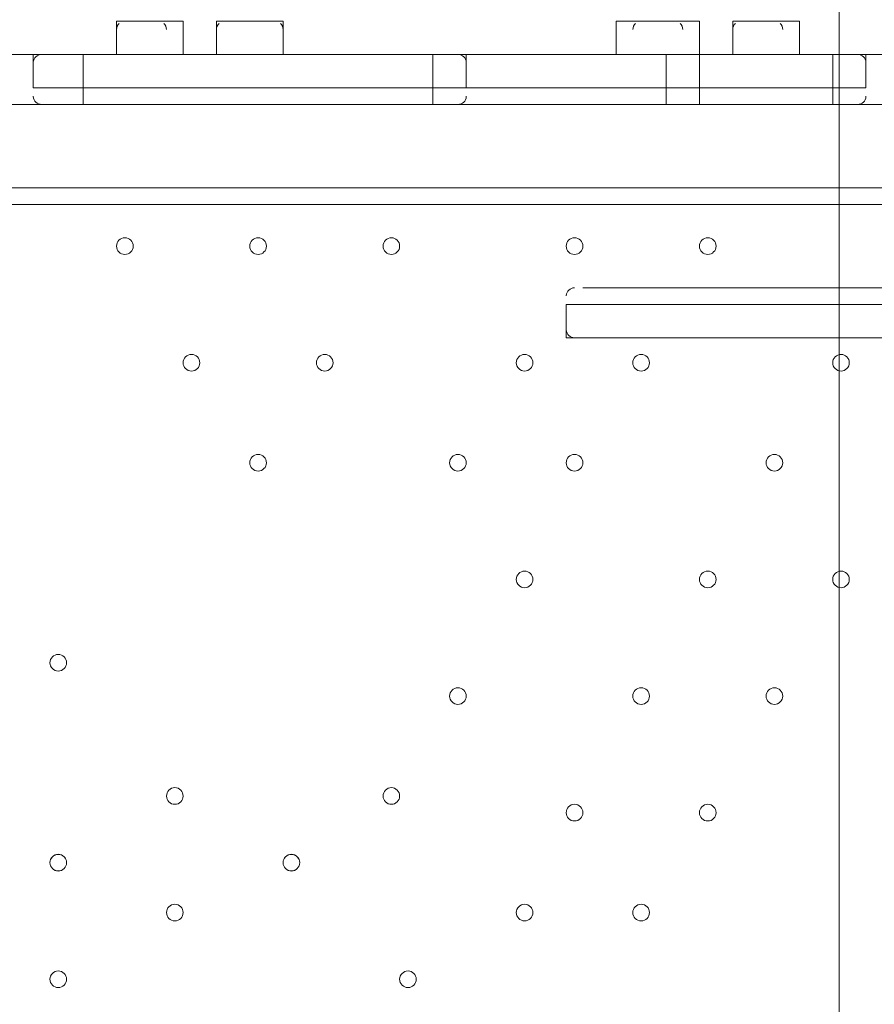
# Model space of a CAD drawing. Units: millimetres. Extents: x -7380 to 14322, y -10375 to 1866.
# Drawn here: x -4176 to -3850, y -4711 to -4336 of the extents above; entities that cross this region are included whole.
import ezdxf

# ---------------------------------------------------------------- set-up
doc = ezdxf.new("R2010")
doc.units = ezdxf.units.MM
doc.header["$MEASUREMENT"] = 0
doc.layers.add('Work Layer', color=7, linetype='Continuous', lineweight=0)

# ---------------------------------------------------------------- blocks, each defined once
blk = doc.blocks.new('Block_3')
at = {"layer": 'Work Layer', "color": 253, "lineweight": 9}
blk.add_line((-3863.79, -2842.36), (-3863.79, -9192.05), dxfattribs=at)

msp = doc.modelspace()

# ---------------------------------------------------------------- linework, layer by layer
at = {"layer": 'Work Layer', "color": 7, "lineweight": 9}
for p, q in [((-4139.31, -4336.11), (-4120.26, -4336.11)), ((-4139.31, -4348.81), (-4139.31, -4336.11)), ((-4113.91, -4348.81), (-4113.91, -4336.11)), ((-4101.21, -4336.11), (-4075.81, -4336.11)), ((-4101.21, -4348.81), (-4101.21, -4336.11)), ((-4075.81, -4348.81), (-4075.81, -4336.11)), ((-3948.81, -4336.11), (-3917.06, -4336.11)), ((-3948.81, -4348.81), (-3948.81, -4336.11)), ((-3942.46, -4336.11), (-3923.41, -4336.11)), ((-3942.46, -4336.11), (-3923.41, -4336.11)), ((-3917.06, -4348.81), (-3917.06, -4336.11)), ((-3904.36, -4336.11), (-3885.31, -4336.11)), ((-3904.36, -4348.81), (-3904.36, -4336.11)), ((-3878.96, -4348.81), (-3878.96, -4336.11)), ((-4240.91, -4348.81), (-4164.71, -4348.81)), ((-4171.06, -4361.5), (-4171.06, -4348.81)), ((-4171.05, -4351.78), (-4171.06, -4351.91)), ((-4164.71, -4348.81), (-4152.01, -4348.81)), ((-4018.66, -4348.81), (-4152.01, -4348.81)), ((-4152.01, -4348.81), (-4152.01, -4348.81)), ((-4152.01, -4348.81), (-4152.01, -4348.81)), ((-4152.01, -4361.5), (-4152.01, -4348.81)), ((-4018.66, -4348.81), (-4018.66, -4348.81)), ((-4018.66, -4348.81), (-4005.96, -4348.81)), ((-4018.66, -4348.81), (-4018.66, -4348.81)), ((-4018.66, -4361.5), (-4018.66, -4348.81)), ((-3929.76, -4348.81), (-4005.96, -4348.81)), ((-4005.96, -4361.5), (-4005.96, -4348.81)), ((-4005.96, -4351.98), (-4005.96, -4351.85)), ((-3929.76, -4348.81), (-3917.06, -4348.81)), ((-3929.76, -4348.81), (-3929.76, -4348.81)), ((-3929.76, -4348.81), (-3929.76, -4348.81)), ((-3929.76, -4361.5), (-3929.76, -4348.81)), ((-3866.26, -4348.81), (-3917.06, -4348.81)), ((-3917.06, -4348.81), (-3917.06, -4348.81)), ((-3917.06, -4348.81), (-3917.06, -4348.81)), ((-3917.06, -4361.5), (-3917.06, -4348.81)), ((-3866.26, -4348.81), (-3859.91, -4348.81)), ((-3866.26, -4348.81), (-3866.26, -4348.81)), ((-3866.26, -4348.81), (-3866.26, -4348.81)), ((-3866.26, -4361.5), (-3866.26, -4348.81)), ((-3853.56, -4348.81), (-3777.36, -4348.81)), ((-3853.56, -4351.98), (-3853.56, -4351.85)), ((-4152.01, -4361.5), (-4152.01, -4367.85)), ((-4018.66, -4361.5), (-4005.96, -4361.5)), ((-4018.66, -4361.5), (-4018.66, -4367.85)), ((-3917.06, -4361.5), (-3917.06, -4367.85)), ((-3866.26, -4361.5), (-3866.26, -4367.85)), ((-4171.06, -4364.68), (-4171.05, -4364.81)), ((-4005.96, -4364.88), (-4005.96, -4364.75)), ((-3853.56, -4364.88), (-3853.56, -4364.75)), ((-3396.36, -4367.85), (-4240.91, -4367.85)), ((-4240.91, -4367.85), (-4164.71, -4367.85)), ((-4164.71, -4367.85), (-4152.01, -4367.85)), ((-4152.01, -4367.85), (-4018.66, -4367.85)), ((-4018.66, -4367.85), (-4005.96, -4367.85)), ((-4005.96, -4367.85), (-3929.76, -4367.85)), ((-3917.06, -4367.85), (-3866.26, -4367.85)), ((-3866.26, -4367.85), (-3859.91, -4367.85)), ((-3859.91, -4367.85), (-3777.36, -4367.85)), ((-4240.91, -4399.6), (-3396.36, -4399.61)), ((-4240.91, -4405.95), (-3828.16, -4405.95)), ((-3961.51, -4437.71), (-3669.41, -4437.71)), ((-3967.85, -4440.68), (-3967.86, -4440.81)), ((-3967.86, -4444.06), (-3669.41, -4444.06)), ((-3967.86, -4444.06), (-3669.41, -4444.06)), ((-3967.86, -4453.58), (-3967.85, -4453.71)), ((-3967.86, -4456.75), (-3669.41, -4456.75))]:
    msp.add_line(p, q, dxfattribs=at)
for points in [[(-4113.91, -4336.11), (-4139.31, -4336.11), (-4120.26, -4336.11)], [(-4075.81, -4336.11), (-4101.21, -4336.11), (-4075.81, -4336.11)], [(-3878.96, -4336.11), (-3904.36, -4336.11), (-3885.31, -4336.11)], [(-4005.96, -4348.81), (-4018.66, -4348.81), (-4152.01, -4348.81), (-4171.06, -4348.81)], [(-4171.06, -4348.81), (-4152.01, -4348.81), (-4018.66, -4348.81), (-4005.96, -4348.81)], [(-4005.96, -4348.81), (-4018.66, -4348.81), (-4152.01, -4348.81), (-4171.06, -4348.81)], [(-4005.96, -4348.81), (-3929.76, -4348.81), (-3917.06, -4348.81), (-3866.26, -4348.81), (-3853.56, -4348.81)], [(-4005.96, -4348.81), (-3929.76, -4348.81), (-3917.06, -4348.81), (-3866.26, -4348.81), (-3853.56, -4348.81)], [(-3853.56, -4361.5), (-3853.56, -4348.81), (-3866.26, -4348.81), (-3917.06, -4348.81), (-3929.76, -4348.81), (-4005.96, -4348.81)], [(-4005.96, -4361.5), (-4018.66, -4361.5), (-4152.01, -4361.5), (-4171.06, -4361.5)], [(-4171.06, -4361.5), (-4152.01, -4361.5), (-4018.66, -4361.5)], [(-4005.96, -4361.5), (-4018.66, -4361.5), (-4152.01, -4361.5), (-4171.06, -4361.5)], [(-4005.96, -4361.5), (-3929.76, -4361.5), (-3917.06, -4361.5), (-3866.26, -4361.5), (-3853.56, -4361.5)], [(-4005.96, -4361.5), (-3929.76, -4361.5), (-3917.06, -4361.5), (-3866.26, -4361.5), (-3853.56, -4361.5)], [(-3853.56, -4361.5), (-3866.26, -4361.5), (-3917.06, -4361.5), (-3929.76, -4361.5), (-4005.96, -4361.5)], [(-3929.76, -4367.85), (-3929.76, -4367.85), (-3929.76, -4361.5)], [(-3929.76, -4367.85), (-3929.76, -4367.85), (-3917.06, -4367.85)], [(-3669.41, -4444.06), (-3967.86, -4444.06), (-3967.86, -4456.75), (-3669.41, -4456.75), (-3669.41, -4444.06)], [(-3967.86, -4456.75), (-3669.41, -4456.75), (-3961.51, -4456.75)]]:
    msp.add_lwpolyline(points, dxfattribs=at)
at = {"layer": 'Work Layer', "color": 1, "lineweight": 15}
msp.add_open_spline([(13034.53, -4623.82), (13034.53, -4623.82), (12462.82, -4623.82), (12462.82, -4623.82), (12188.17, -4317.04), (11766.39, -4123.83), (11322.21, -4123.83), (11322.21, -4123.83), (10409.35, -4123.83), (10409.35, -4123.83), (10283.34, -4016.35), (10141.37, -3927.14), (9987.65, -3859.77), (9654.15, -3577.78), (9231.69, -3398.08), (8768.2, -3368.56), (8768.2, -3368.56), (11116.23, -3368.56), (11116.23, -3368.56), (12055.12, -3368.56), (12816.25, -2607.46), (12816.25, -1668.56), (12816.25, -1668.56), (12816.25, -1624.1), (12816.25, -1624.1), (12816.25, -1624.1), (12816.25, -1368.56), (12816.25, -1368.56), (12816.25, -1368.56), (12816.25, -1324.11), (12816.25, -1324.11), (12816.25, -385.21), (12055.12, 375.89), (11116.23, 375.89), (11116.23, 375.89), (7276.52, 375.89), (7276.52, 375.89), (6962.2, 661.54), (6544.68, 835.64), (6086.5, 835.64), (6086.5, 835.64), (4035.42, 835.64), (4035.42, 835.64), (3281.07, 835.64), (2637.35, 363.54), (2382.53, -301.15), (2382.53, -301.15), (1266.08, -301.15), (1266.08, -301.15), (825.65, -301.15), (424.35, -468.66), (122.37, -743.42), (62.66, -722.05), (1.51, -703.74), (-61.11, -689.25), (-141.57, -638.79), (-226.61, -595.09), (-315.51, -558.85), (-475.4, -421.17), (-661.65, -313.54), (-865.69, -244.52), (-1146.38, -26.29), (-1498.54, 104.15), (-1880.81, 104.15), (-2018, 104.15), (-2151.24, 87.08), (-2278.81, 55.51), (-2553.42, 361.33), (-2951.72, 553.82), (-3395.09, 553.82), (-3395.09, 553.82), (-4371.42, 553.82), (-4371.42, 553.82), (-5199.84, 553.82), (-5871.41, -117.75), (-5871.41, -946.18), (-5871.41, -946.18), (-5871.41, -984.28), (-5871.41, -984.28), (-5871.41, -1675.26), (-5404.05, -2256.75), (-4768.29, -2430.8), (-4768.29, -2430.8), (-4768.29, -2912.23), (-4768.29, -2912.23), (-4797.05, -2921.31), (-4825.57, -2930.92), (-4853.56, -2941.64), (-5191.78, -3027.78), (-5502.01, -3203.24), (-5755.28, -3456.45), (-6126.76, -3827.86), (-6331.39, -4321.72), (-6331.45, -4847.13), (-6331.49, -5356.98), (-6136.43, -5822.09), (-5817.1, -6171.91), (-5817.1, -6171.91), (-5817.1, -6272.85), (-5817.1, -6272.85), (-5817.1, -6356.42), (-5809.95, -6438.28), (-5796.81, -6518.13), (-5796.81, -6518.13), (-5796.81, -7692.16), (-5796.81, -7692.16), (-5796.81, -8136.34), (-5603.6, -8535.25), (-5296.82, -8809.9), (-5296.82, -8809.9), (-5296.82, -9374.71), (-5296.82, -9374.71), (-5296.82, -9926.99), (-4849.1, -10374.72), (-4296.81, -10374.72), (-4296.81, -10374.72), (-3313.81, -10374.72), (-3313.81, -10374.72), (-2761.52, -10374.72), (-2313.8, -9926.99), (-2313.8, -9374.71), (-2313.8, -9374.71), (-2313.8, -8809.9), (-2313.8, -8809.9), (-2007.02, -8535.24), (-1813.81, -8136.34), (-1813.81, -7692.16), (-1813.81, -7692.16), (-1813.81, -7233.05), (-1813.81, -7233.05), (-1517.35, -7124.02), (-1264.64, -6924.53), (-1089.87, -6667.36), (-1029.29, -7602.33), (-629.6, -8494.89), (37.73, -9162.32), (721.75, -9846.48), (1655.35, -10253.98), (2620.44, -10295), (2625.76, -10295.25), (2630.99, -10295.8), (2636.32, -10296), (2643.13, -10296.25), (2650.12, -10296.16), (2656.96, -10296.38), (2696.78, -10297.69), (2736.64, -10298.57), (2776.54, -10298.62), (2777.66, -10298.62), (2778.76, -10298.68), (2779.88, -10298.68), (2780.14, -10298.68), (2780.41, -10298.67), (2780.68, -10298.67), (2780.94, -10298.67), (2781.21, -10298.68), (2781.48, -10298.68), (2782.59, -10298.68), (2783.7, -10298.62), (2784.81, -10298.62), (2824.72, -10298.57), (2864.58, -10297.69), (2904.41, -10296.38), (2911.24, -10296.16), (2918.21, -10296.25), (2925, -10296), (2930.27, -10295.8), (2935.45, -10295.25), (2940.71, -10295.01), (3905.7, -10254.05), (4839.24, -9846.72), (5523.15, -9162.9), (5660.99, -9025.1), (5786.62, -8877.19), (5900.94, -8721.79), (5900.94, -8721.79), (5900.94, -8871.86), (5900.94, -8871.86), (5900.94, -9700.3), (6572.49, -10371.86), (7400.94, -10371.86), (7400.94, -10371.86), (8007.38, -10371.86), (8007.38, -10371.86), (8835.82, -10371.86), (9507.37, -9700.3), (9507.37, -8871.86), (9507.37, -8871.86), (9507.37, -8806.63), (9507.37, -8806.63), (9736.9, -8747.37), (9944.86, -8634.87), (10117.98, -8483.49), (10480.19, -8345.83), (10775.08, -8071.9), (10940.42, -7724.4), (10940.42, -7724.4), (11270.86, -7724.4), (11270.86, -7724.4), (11715.04, -7724.4), (12188.17, -7531.2), (12462.82, -7224.42), (12462.82, -7224.42), (13034.53, -7224.42), (13034.53, -7224.42), (13586.81, -7224.42), (14034.54, -6776.69), (14034.54, -6224.41), (14034.54, -6224.41), (14034.54, -5623.83), (14034.54, -5623.83), (14034.54, -5071.54), (13586.81, -4623.82), (13034.53, -4623.82)], degree=3, knots=[0, 0, 0, 0, 1, 1, 1, 2, 2, 2, 3, 3, 3, 4, 4, 4, 5, 5, 5, 6, 6, 6, 7, 7, 7, 8, 8, 8, 9, 9, 9, 10, 10, 10, 11, 11, 11, 12, 12, 12, 13, 13, 13, 14, 14, 14, 15, 15, 15, 16, 16, 16, 17, 17, 17, 18, 18, 18, 19, 19, 19, 20, 20, 20, 21, 21, 21, 22, 22, 22, 23, 23, 23, 24, 24, 24, 25, 25, 25, 26, 26, 26, 27, 27, 27, 28, 28, 28, 29, 29, 29, 30, 30, 30, 31, 31, 31, 32, 32, 32, 33, 33, 33, 34, 34, 34, 35, 35, 35, 36, 36, 36, 37, 37, 37, 38, 38, 38, 39, 39, 39, 40, 40, 40, 41, 41, 41, 42, 42, 42, 43, 43, 43, 44, 44, 44, 45, 45, 45, 46, 46, 46, 47, 47, 47, 48, 48, 48, 49, 49, 49, 50, 50, 50, 51, 51, 51, 52, 52, 52, 53, 53, 53, 54, 54, 54, 55, 55, 55, 56, 56, 56, 57, 57, 57, 58, 58, 58, 59, 59, 59, 60, 60, 60, 61, 61, 61, 62, 62, 62, 63, 63, 63, 64, 64, 64, 65, 65, 65, 66, 66, 66, 67, 67, 67, 68, 68, 68, 69, 69, 69, 70, 70, 70, 71, 71, 71, 71], dxfattribs=at)
at = {"layer": 'Work Layer', "color": 253, "lineweight": 9}
msp.add_open_spline([(-1814.37, -7238.05), (-1814.37, -7238.05), (-1814.37, -6275.84), (-1814.37, -6275.84), (-1814.37, -6275.32), (-1814.41, -6274.81), (-1814.41, -6274.29), (-1814.41, -6273.77), (-1814.37, -6273.26), (-1814.37, -6272.74), (-1814.37, -6272.74), (-1814.37, -4342.35), (-1814.37, -4342.35), (-1814.37, -3513.93), (-2485.94, -2842.36), (-3314.36, -2842.36), (-3314.36, -2842.36), (-4317.66, -2842.36), (-4317.66, -2842.36), (-4477.02, -2842.36), (-4630.46, -2867.45), (-4774.51, -2913.57)], degree=3, knots=[0, 0, 0, 0, 1, 1, 1, 2, 2, 2, 3, 3, 3, 4, 4, 4, 5, 5, 5, 6, 6, 6, 7, 7, 7, 7], dxfattribs=at)
at = {"layer": 'Work Layer', "color": 7, "lineweight": 9}
for points in [[(-4138.28, -4336.94), (-4138.93, -4337.54), (-4139.31, -4338.39), (-4139.31, -4339.28)], [(-4120.26, -4339.28), (-4120.26, -4338.39), (-4120.63, -4337.54), (-4121.28, -4336.94)], [(-4100.18, -4336.94), (-4100.83, -4337.54), (-4101.21, -4338.39), (-4101.21, -4339.28)], [(-4075.81, -4339.28), (-4075.81, -4338.39), (-4076.18, -4337.54), (-4076.83, -4336.94)], [(-3941.43, -4336.94), (-3942.08, -4337.54), (-3942.46, -4338.39), (-3942.46, -4339.28)], [(-3923.41, -4339.28), (-3923.41, -4338.39), (-3923.78, -4337.54), (-3924.43, -4336.94)], [(-3903.33, -4336.94), (-3903.98, -4337.54), (-3904.36, -4338.39), (-3904.36, -4339.28)], [(-3885.31, -4339.28), (-3885.31, -4338.39), (-3885.68, -4337.54), (-3886.33, -4336.94)], [(-4167.88, -4348.8), (-4169.56, -4348.8), (-4170.94, -4350.11), (-4171.05, -4351.78)], [(-4005.96, -4351.78), (-4006.07, -4350.11), (-4007.45, -4348.81), (-4009.13, -4348.8)], [(-3853.56, -4351.78), (-3853.67, -4350.11), (-3855.05, -4348.81), (-3856.73, -4348.8)], [(-4171.05, -4364.88), (-4170.94, -4366.55), (-4169.56, -4367.85), (-4167.88, -4367.85)], [(-4009.13, -4367.85), (-4007.45, -4367.85), (-4006.07, -4366.55), (-4005.96, -4364.88)], [(-3856.73, -4367.85), (-3855.05, -4367.85), (-3853.67, -4366.55), (-3853.56, -4364.88)], [(-3964.68, -4437.7), (-3966.36, -4437.7), (-3967.75, -4439.01), (-3967.85, -4440.68)], [(-3967.85, -4453.78), (-3967.75, -4455.45), (-3966.36, -4456.75), (-3964.68, -4456.75)]]:
    msp.add_open_spline(points, degree=3, dxfattribs=at)
for points in [[(-4136.13, -4418.65), (-4137.88, -4418.65), (-4139.31, -4420.08), (-4139.31, -4421.83), (-4139.31, -4423.58), (-4137.88, -4425), (-4136.13, -4425), (-4134.38, -4425), (-4132.96, -4423.58), (-4132.96, -4421.83), (-4132.96, -4420.08), (-4134.38, -4418.65), (-4136.13, -4418.65)], [(-4136.13, -4425), (-4134.38, -4425), (-4132.96, -4423.58), (-4132.96, -4421.83), (-4132.96, -4420.07), (-4134.38, -4418.65), (-4136.13, -4418.65), (-4137.88, -4418.65), (-4139.31, -4420.07), (-4139.31, -4421.83), (-4139.31, -4423.58), (-4137.88, -4425), (-4136.13, -4425)], [(-4136.13, -4425), (-4134.38, -4425), (-4132.96, -4423.58), (-4132.96, -4421.83), (-4132.96, -4420.07), (-4134.38, -4418.65), (-4136.13, -4418.65), (-4137.88, -4418.65), (-4139.31, -4420.07), (-4139.31, -4421.83), (-4139.31, -4423.58), (-4137.88, -4425), (-4136.13, -4425)], [(-4085.33, -4418.65), (-4087.08, -4418.65), (-4088.51, -4420.08), (-4088.51, -4421.83), (-4088.51, -4423.58), (-4087.08, -4425), (-4085.33, -4425), (-4083.58, -4425), (-4082.16, -4423.58), (-4082.16, -4421.83), (-4082.16, -4420.08), (-4083.58, -4418.65), (-4085.33, -4418.65)], [(-4085.33, -4425), (-4083.58, -4425), (-4082.16, -4423.58), (-4082.16, -4421.83), (-4082.16, -4420.07), (-4083.58, -4418.65), (-4085.33, -4418.65), (-4087.08, -4418.65), (-4088.51, -4420.07), (-4088.51, -4421.83), (-4088.51, -4423.58), (-4087.08, -4425), (-4085.33, -4425)], [(-4085.33, -4425), (-4083.58, -4425), (-4082.16, -4423.58), (-4082.16, -4421.83), (-4082.16, -4420.07), (-4083.58, -4418.65), (-4085.33, -4418.65), (-4087.08, -4418.65), (-4088.51, -4420.07), (-4088.51, -4421.83), (-4088.51, -4423.58), (-4087.08, -4425), (-4085.33, -4425)], [(-4034.53, -4418.65), (-4036.28, -4418.65), (-4037.71, -4420.08), (-4037.71, -4421.83), (-4037.71, -4423.58), (-4036.28, -4425), (-4034.53, -4425), (-4032.78, -4425), (-4031.36, -4423.58), (-4031.36, -4421.83), (-4031.36, -4420.08), (-4032.78, -4418.65), (-4034.53, -4418.65)], [(-4034.53, -4425), (-4032.78, -4425), (-4031.36, -4423.58), (-4031.36, -4421.83), (-4031.36, -4420.07), (-4032.78, -4418.65), (-4034.53, -4418.65), (-4036.28, -4418.65), (-4037.71, -4420.07), (-4037.71, -4421.83), (-4037.71, -4423.58), (-4036.28, -4425), (-4034.53, -4425)], [(-4034.53, -4425), (-4032.78, -4425), (-4031.36, -4423.58), (-4031.36, -4421.83), (-4031.36, -4420.07), (-4032.78, -4418.65), (-4034.53, -4418.65), (-4036.28, -4418.65), (-4037.71, -4420.07), (-4037.71, -4421.83), (-4037.71, -4423.58), (-4036.28, -4425), (-4034.53, -4425)], [(-3964.68, -4418.65), (-3966.43, -4418.65), (-3967.86, -4420.08), (-3967.86, -4421.83), (-3967.86, -4423.58), (-3966.43, -4425), (-3964.68, -4425), (-3962.93, -4425), (-3961.51, -4423.58), (-3961.51, -4421.83), (-3961.51, -4420.08), (-3962.93, -4418.65), (-3964.68, -4418.65)], [(-3964.68, -4425), (-3962.93, -4425), (-3961.51, -4423.58), (-3961.51, -4421.83), (-3961.51, -4420.07), (-3962.93, -4418.65), (-3964.68, -4418.65), (-3966.44, -4418.65), (-3967.86, -4420.07), (-3967.86, -4421.83), (-3967.86, -4423.58), (-3966.44, -4425), (-3964.68, -4425)], [(-3964.68, -4425), (-3962.93, -4425), (-3961.51, -4423.58), (-3961.51, -4421.83), (-3961.51, -4420.07), (-3962.93, -4418.65), (-3964.68, -4418.65), (-3966.44, -4418.65), (-3967.86, -4420.07), (-3967.86, -4421.83), (-3967.86, -4423.58), (-3966.44, -4425), (-3964.68, -4425)], [(-3913.88, -4418.65), (-3915.63, -4418.65), (-3917.06, -4420.08), (-3917.06, -4421.83), (-3917.06, -4423.58), (-3915.63, -4425), (-3913.88, -4425), (-3912.13, -4425), (-3910.71, -4423.58), (-3910.71, -4421.83), (-3910.71, -4420.08), (-3912.13, -4418.65), (-3913.88, -4418.65)], [(-3913.88, -4425), (-3912.13, -4425), (-3910.71, -4423.58), (-3910.71, -4421.83), (-3910.71, -4420.07), (-3912.13, -4418.65), (-3913.88, -4418.65), (-3915.63, -4418.65), (-3917.06, -4420.07), (-3917.06, -4421.83), (-3917.06, -4423.58), (-3915.63, -4425), (-3913.88, -4425)], [(-3913.88, -4425), (-3912.13, -4425), (-3910.71, -4423.58), (-3910.71, -4421.83), (-3910.71, -4420.07), (-3912.13, -4418.65), (-3913.88, -4418.65), (-3915.63, -4418.65), (-3917.06, -4420.07), (-3917.06, -4421.83), (-3917.06, -4423.58), (-3915.63, -4425), (-3913.88, -4425)], [(-4110.73, -4463.1), (-4112.48, -4463.1), (-4113.91, -4464.53), (-4113.91, -4466.28), (-4113.91, -4468.03), (-4112.48, -4469.45), (-4110.73, -4469.45), (-4108.98, -4469.45), (-4107.56, -4468.03), (-4107.56, -4466.28), (-4107.56, -4464.53), (-4108.98, -4463.1), (-4110.73, -4463.1)], [(-4110.73, -4469.45), (-4108.98, -4469.45), (-4107.56, -4468.03), (-4107.56, -4466.28), (-4107.56, -4464.52), (-4108.98, -4463.1), (-4110.73, -4463.1), (-4112.48, -4463.1), (-4113.91, -4464.52), (-4113.91, -4466.28), (-4113.91, -4468.03), (-4112.48, -4469.45), (-4110.73, -4469.45)], [(-4110.73, -4469.45), (-4108.98, -4469.45), (-4107.56, -4468.03), (-4107.56, -4466.28), (-4107.56, -4464.52), (-4108.98, -4463.1), (-4110.73, -4463.1), (-4112.48, -4463.1), (-4113.91, -4464.52), (-4113.91, -4466.28), (-4113.91, -4468.03), (-4112.48, -4469.45), (-4110.73, -4469.45)], [(-4059.93, -4463.1), (-4061.68, -4463.1), (-4063.11, -4464.53), (-4063.11, -4466.28), (-4063.11, -4468.03), (-4061.68, -4469.45), (-4059.93, -4469.45), (-4058.18, -4469.45), (-4056.76, -4468.03), (-4056.76, -4466.28), (-4056.76, -4464.53), (-4058.18, -4463.1), (-4059.93, -4463.1)], [(-4059.93, -4469.45), (-4058.18, -4469.45), (-4056.76, -4468.03), (-4056.76, -4466.28), (-4056.76, -4464.52), (-4058.18, -4463.1), (-4059.93, -4463.1), (-4061.68, -4463.1), (-4063.11, -4464.52), (-4063.11, -4466.28), (-4063.11, -4468.03), (-4061.68, -4469.45), (-4059.93, -4469.45)], [(-4059.93, -4469.45), (-4058.18, -4469.45), (-4056.76, -4468.03), (-4056.76, -4466.28), (-4056.76, -4464.52), (-4058.18, -4463.1), (-4059.93, -4463.1), (-4061.68, -4463.1), (-4063.11, -4464.52), (-4063.11, -4466.28), (-4063.11, -4468.03), (-4061.68, -4469.45), (-4059.93, -4469.45)], [(-3983.73, -4463.1), (-3985.48, -4463.1), (-3986.91, -4464.53), (-3986.91, -4466.28), (-3986.91, -4468.03), (-3985.48, -4469.45), (-3983.73, -4469.45), (-3981.98, -4469.45), (-3980.56, -4468.03), (-3980.56, -4466.28), (-3980.56, -4464.53), (-3981.98, -4463.1), (-3983.73, -4463.1)], [(-3983.73, -4469.45), (-3981.98, -4469.45), (-3980.56, -4468.03), (-3980.56, -4466.28), (-3980.56, -4464.52), (-3981.98, -4463.1), (-3983.73, -4463.1), (-3985.48, -4463.1), (-3986.91, -4464.52), (-3986.91, -4466.28), (-3986.91, -4468.03), (-3985.48, -4469.45), (-3983.73, -4469.45)], [(-3983.73, -4469.45), (-3981.98, -4469.45), (-3980.56, -4468.03), (-3980.56, -4466.28), (-3980.56, -4464.52), (-3981.98, -4463.1), (-3983.73, -4463.1), (-3985.48, -4463.1), (-3986.91, -4464.52), (-3986.91, -4466.28), (-3986.91, -4468.03), (-3985.48, -4469.45), (-3983.73, -4469.45)], [(-3939.28, -4463.1), (-3941.03, -4463.1), (-3942.46, -4464.53), (-3942.46, -4466.28), (-3942.46, -4468.03), (-3941.03, -4469.45), (-3939.28, -4469.45), (-3937.53, -4469.45), (-3936.11, -4468.03), (-3936.11, -4466.28), (-3936.11, -4464.53), (-3937.53, -4463.1), (-3939.28, -4463.1)], [(-3939.28, -4469.45), (-3937.53, -4469.45), (-3936.11, -4468.03), (-3936.11, -4466.28), (-3936.11, -4464.52), (-3937.53, -4463.1), (-3939.28, -4463.1), (-3941.03, -4463.1), (-3942.46, -4464.52), (-3942.46, -4466.28), (-3942.46, -4468.03), (-3941.03, -4469.45), (-3939.28, -4469.45)], [(-3939.28, -4469.45), (-3937.53, -4469.45), (-3936.11, -4468.03), (-3936.11, -4466.28), (-3936.11, -4464.52), (-3937.53, -4463.1), (-3939.28, -4463.1), (-3941.03, -4463.1), (-3942.46, -4464.52), (-3942.46, -4466.28), (-3942.46, -4468.03), (-3941.03, -4469.45), (-3939.28, -4469.45)], [(-3863.08, -4463.1), (-3864.83, -4463.1), (-3866.26, -4464.53), (-3866.26, -4466.28), (-3866.26, -4468.03), (-3864.83, -4469.45), (-3863.08, -4469.45), (-3861.33, -4469.45), (-3859.91, -4468.03), (-3859.91, -4466.28), (-3859.91, -4464.53), (-3861.33, -4463.1), (-3863.08, -4463.1)], [(-3863.08, -4469.45), (-3861.33, -4469.45), (-3859.91, -4468.03), (-3859.91, -4466.28), (-3859.91, -4464.52), (-3861.33, -4463.1), (-3863.08, -4463.1), (-3864.83, -4463.1), (-3866.26, -4464.52), (-3866.26, -4466.28), (-3866.26, -4468.03), (-3864.83, -4469.45), (-3863.08, -4469.45)], [(-3863.08, -4469.45), (-3861.33, -4469.45), (-3859.91, -4468.03), (-3859.91, -4466.28), (-3859.91, -4464.52), (-3861.33, -4463.1), (-3863.08, -4463.1), (-3864.83, -4463.1), (-3866.26, -4464.52), (-3866.26, -4466.28), (-3866.26, -4468.03), (-3864.83, -4469.45), (-3863.08, -4469.45)], [(-4085.33, -4501.21), (-4087.08, -4501.21), (-4088.51, -4502.63), (-4088.51, -4504.38), (-4088.51, -4506.13), (-4087.08, -4507.55), (-4085.33, -4507.55), (-4083.58, -4507.55), (-4082.16, -4506.13), (-4082.16, -4504.38), (-4082.16, -4502.63), (-4083.58, -4501.21), (-4085.33, -4501.21)], [(-4085.33, -4507.55), (-4083.58, -4507.55), (-4082.16, -4506.13), (-4082.16, -4504.38), (-4082.16, -4502.63), (-4083.58, -4501.21), (-4085.33, -4501.21), (-4087.08, -4501.21), (-4088.51, -4502.63), (-4088.51, -4504.38), (-4088.51, -4506.13), (-4087.08, -4507.55), (-4085.33, -4507.55)], [(-4085.33, -4507.55), (-4083.58, -4507.55), (-4082.16, -4506.13), (-4082.16, -4504.38), (-4082.16, -4502.63), (-4083.58, -4501.21), (-4085.33, -4501.21), (-4087.08, -4501.21), (-4088.51, -4502.63), (-4088.51, -4504.38), (-4088.51, -4506.13), (-4087.08, -4507.55), (-4085.33, -4507.55)], [(-4009.13, -4501.21), (-4010.88, -4501.21), (-4012.31, -4502.63), (-4012.31, -4504.38), (-4012.31, -4506.13), (-4010.88, -4507.55), (-4009.13, -4507.55), (-4007.38, -4507.55), (-4005.96, -4506.13), (-4005.96, -4504.38), (-4005.96, -4502.63), (-4007.38, -4501.21), (-4009.13, -4501.21)], [(-4009.13, -4507.55), (-4007.38, -4507.55), (-4005.96, -4506.13), (-4005.96, -4504.38), (-4005.96, -4502.63), (-4007.38, -4501.21), (-4009.13, -4501.21), (-4010.88, -4501.21), (-4012.31, -4502.63), (-4012.31, -4504.38), (-4012.31, -4506.13), (-4010.88, -4507.55), (-4009.13, -4507.55)], [(-4009.13, -4507.55), (-4007.38, -4507.55), (-4005.96, -4506.13), (-4005.96, -4504.38), (-4005.96, -4502.63), (-4007.38, -4501.21), (-4009.13, -4501.21), (-4010.88, -4501.21), (-4012.31, -4502.63), (-4012.31, -4504.38), (-4012.31, -4506.13), (-4010.88, -4507.55), (-4009.13, -4507.55)], [(-3964.68, -4501.21), (-3966.43, -4501.21), (-3967.86, -4502.63), (-3967.86, -4504.38), (-3967.86, -4506.13), (-3966.43, -4507.55), (-3964.68, -4507.55), (-3962.93, -4507.55), (-3961.51, -4506.13), (-3961.51, -4504.38), (-3961.51, -4502.63), (-3962.93, -4501.21), (-3964.68, -4501.21)], [(-3964.68, -4507.55), (-3962.93, -4507.55), (-3961.51, -4506.13), (-3961.51, -4504.38), (-3961.51, -4502.63), (-3962.93, -4501.21), (-3964.68, -4501.21), (-3966.44, -4501.21), (-3967.86, -4502.63), (-3967.86, -4504.38), (-3967.86, -4506.13), (-3966.44, -4507.55), (-3964.68, -4507.55)], [(-3964.68, -4507.55), (-3962.93, -4507.55), (-3961.51, -4506.13), (-3961.51, -4504.38), (-3961.51, -4502.63), (-3962.93, -4501.21), (-3964.68, -4501.21), (-3966.44, -4501.21), (-3967.86, -4502.63), (-3967.86, -4504.38), (-3967.86, -4506.13), (-3966.44, -4507.55), (-3964.68, -4507.55)], [(-3888.48, -4501.21), (-3890.23, -4501.21), (-3891.66, -4502.63), (-3891.66, -4504.38), (-3891.66, -4506.13), (-3890.23, -4507.55), (-3888.48, -4507.55), (-3886.73, -4507.55), (-3885.31, -4506.13), (-3885.31, -4504.38), (-3885.31, -4502.63), (-3886.73, -4501.21), (-3888.48, -4501.21)], [(-3888.48, -4507.55), (-3886.73, -4507.55), (-3885.31, -4506.13), (-3885.31, -4504.38), (-3885.31, -4502.63), (-3886.73, -4501.21), (-3888.48, -4501.21), (-3890.23, -4501.21), (-3891.66, -4502.63), (-3891.66, -4504.38), (-3891.66, -4506.13), (-3890.23, -4507.55), (-3888.48, -4507.55)], [(-3888.48, -4507.55), (-3886.73, -4507.55), (-3885.31, -4506.13), (-3885.31, -4504.38), (-3885.31, -4502.63), (-3886.73, -4501.21), (-3888.48, -4501.21), (-3890.23, -4501.21), (-3891.66, -4502.63), (-3891.66, -4504.38), (-3891.66, -4506.13), (-3890.23, -4507.55), (-3888.48, -4507.55)], [(-3983.73, -4545.66), (-3985.48, -4545.66), (-3986.91, -4547.08), (-3986.91, -4548.83), (-3986.91, -4550.58), (-3985.48, -4552.01), (-3983.73, -4552.01), (-3981.98, -4552.01), (-3980.56, -4550.58), (-3980.56, -4548.83), (-3980.56, -4547.08), (-3981.98, -4545.66), (-3983.73, -4545.66)], [(-3983.73, -4552.01), (-3981.98, -4552.01), (-3980.56, -4550.58), (-3980.56, -4548.83), (-3980.56, -4547.08), (-3981.98, -4545.66), (-3983.73, -4545.66), (-3985.48, -4545.66), (-3986.91, -4547.08), (-3986.91, -4548.83), (-3986.91, -4550.58), (-3985.48, -4552.01), (-3983.73, -4552.01)], [(-3983.73, -4552.01), (-3981.98, -4552.01), (-3980.56, -4550.58), (-3980.56, -4548.83), (-3980.56, -4547.08), (-3981.98, -4545.66), (-3983.73, -4545.66), (-3985.48, -4545.66), (-3986.91, -4547.08), (-3986.91, -4548.83), (-3986.91, -4550.58), (-3985.48, -4552.01), (-3983.73, -4552.01)], [(-3913.88, -4545.66), (-3915.63, -4545.66), (-3917.06, -4547.08), (-3917.06, -4548.83), (-3917.06, -4550.58), (-3915.63, -4552.01), (-3913.88, -4552.01), (-3912.13, -4552.01), (-3910.71, -4550.58), (-3910.71, -4548.83), (-3910.71, -4547.08), (-3912.13, -4545.66), (-3913.88, -4545.66)], [(-3913.88, -4552.01), (-3912.13, -4552.01), (-3910.71, -4550.58), (-3910.71, -4548.83), (-3910.71, -4547.08), (-3912.13, -4545.66), (-3913.88, -4545.66), (-3915.63, -4545.66), (-3917.06, -4547.08), (-3917.06, -4548.83), (-3917.06, -4550.58), (-3915.63, -4552.01), (-3913.88, -4552.01)], [(-3913.88, -4552.01), (-3912.13, -4552.01), (-3910.71, -4550.58), (-3910.71, -4548.83), (-3910.71, -4547.08), (-3912.13, -4545.66), (-3913.88, -4545.66), (-3915.63, -4545.66), (-3917.06, -4547.08), (-3917.06, -4548.83), (-3917.06, -4550.58), (-3915.63, -4552.01), (-3913.88, -4552.01)], [(-3863.08, -4545.66), (-3864.83, -4545.66), (-3866.26, -4547.08), (-3866.26, -4548.83), (-3866.26, -4550.58), (-3864.83, -4552.01), (-3863.08, -4552.01), (-3861.33, -4552.01), (-3859.91, -4550.58), (-3859.91, -4548.83), (-3859.91, -4547.08), (-3861.33, -4545.66), (-3863.08, -4545.66)], [(-3863.08, -4552.01), (-3861.33, -4552.01), (-3859.91, -4550.58), (-3859.91, -4548.83), (-3859.91, -4547.08), (-3861.33, -4545.66), (-3863.08, -4545.66), (-3864.83, -4545.66), (-3866.26, -4547.08), (-3866.26, -4548.83), (-3866.26, -4550.58), (-3864.83, -4552.01), (-3863.08, -4552.01)], [(-3863.08, -4552.01), (-3861.33, -4552.01), (-3859.91, -4550.58), (-3859.91, -4548.83), (-3859.91, -4547.08), (-3861.33, -4545.66), (-3863.08, -4545.66), (-3864.83, -4545.66), (-3866.26, -4547.08), (-3866.26, -4548.83), (-3866.26, -4550.58), (-3864.83, -4552.01), (-3863.08, -4552.01)], [(-4161.53, -4577.4), (-4163.28, -4577.4), (-4164.71, -4578.83), (-4164.71, -4580.58), (-4164.71, -4582.33), (-4163.28, -4583.75), (-4161.53, -4583.75), (-4159.78, -4583.75), (-4158.36, -4582.33), (-4158.36, -4580.58), (-4158.36, -4578.83), (-4159.78, -4577.4), (-4161.53, -4577.4)], [(-4161.53, -4583.75), (-4159.78, -4583.75), (-4158.36, -4582.33), (-4158.36, -4580.58), (-4158.36, -4578.82), (-4159.78, -4577.4), (-4161.53, -4577.4), (-4163.28, -4577.4), (-4164.71, -4578.82), (-4164.71, -4580.58), (-4164.71, -4582.33), (-4163.28, -4583.75), (-4161.53, -4583.75)], [(-4161.53, -4583.75), (-4159.78, -4583.75), (-4158.36, -4582.33), (-4158.36, -4580.58), (-4158.36, -4578.82), (-4159.78, -4577.4), (-4161.53, -4577.4), (-4163.28, -4577.4), (-4164.71, -4578.82), (-4164.71, -4580.58), (-4164.71, -4582.33), (-4163.28, -4583.75), (-4161.53, -4583.75)], [(-4009.13, -4590.1), (-4010.88, -4590.1), (-4012.31, -4591.53), (-4012.31, -4593.28), (-4012.31, -4595.03), (-4010.88, -4596.46), (-4009.13, -4596.46), (-4007.38, -4596.46), (-4005.96, -4595.03), (-4005.96, -4593.28), (-4005.96, -4591.53), (-4007.38, -4590.1), (-4009.13, -4590.1)], [(-4009.13, -4596.45), (-4007.38, -4596.45), (-4005.96, -4595.03), (-4005.96, -4593.28), (-4005.96, -4591.52), (-4007.38, -4590.1), (-4009.13, -4590.1), (-4010.88, -4590.1), (-4012.31, -4591.52), (-4012.31, -4593.28), (-4012.31, -4595.03), (-4010.88, -4596.45), (-4009.13, -4596.45)], [(-4009.13, -4596.45), (-4007.38, -4596.45), (-4005.96, -4595.03), (-4005.96, -4593.28), (-4005.96, -4591.52), (-4007.38, -4590.1), (-4009.13, -4590.1), (-4010.88, -4590.1), (-4012.31, -4591.52), (-4012.31, -4593.28), (-4012.31, -4595.03), (-4010.88, -4596.45), (-4009.13, -4596.45)], [(-3939.28, -4590.1), (-3941.03, -4590.1), (-3942.46, -4591.53), (-3942.46, -4593.28), (-3942.46, -4595.03), (-3941.03, -4596.46), (-3939.28, -4596.46), (-3937.53, -4596.46), (-3936.11, -4595.03), (-3936.11, -4593.28), (-3936.11, -4591.53), (-3937.53, -4590.1), (-3939.28, -4590.1)], [(-3939.28, -4596.45), (-3937.53, -4596.45), (-3936.11, -4595.03), (-3936.11, -4593.28), (-3936.11, -4591.52), (-3937.53, -4590.1), (-3939.28, -4590.1), (-3941.03, -4590.1), (-3942.46, -4591.52), (-3942.46, -4593.28), (-3942.46, -4595.03), (-3941.03, -4596.45), (-3939.28, -4596.45)], [(-3939.28, -4596.45), (-3937.53, -4596.45), (-3936.11, -4595.03), (-3936.11, -4593.28), (-3936.11, -4591.52), (-3937.53, -4590.1), (-3939.28, -4590.1), (-3941.03, -4590.1), (-3942.46, -4591.52), (-3942.46, -4593.28), (-3942.46, -4595.03), (-3941.03, -4596.45), (-3939.28, -4596.45)], [(-3888.48, -4590.1), (-3890.23, -4590.1), (-3891.66, -4591.53), (-3891.66, -4593.28), (-3891.66, -4595.03), (-3890.23, -4596.46), (-3888.48, -4596.46), (-3886.73, -4596.46), (-3885.31, -4595.03), (-3885.31, -4593.28), (-3885.31, -4591.53), (-3886.73, -4590.1), (-3888.48, -4590.1)], [(-3888.48, -4596.45), (-3886.73, -4596.45), (-3885.31, -4595.03), (-3885.31, -4593.28), (-3885.31, -4591.52), (-3886.73, -4590.1), (-3888.48, -4590.1), (-3890.23, -4590.1), (-3891.66, -4591.52), (-3891.66, -4593.28), (-3891.66, -4595.03), (-3890.23, -4596.45), (-3888.48, -4596.45)], [(-3888.48, -4596.45), (-3886.73, -4596.45), (-3885.31, -4595.03), (-3885.31, -4593.28), (-3885.31, -4591.52), (-3886.73, -4590.1), (-3888.48, -4590.1), (-3890.23, -4590.1), (-3891.66, -4591.52), (-3891.66, -4593.28), (-3891.66, -4595.03), (-3890.23, -4596.45), (-3888.48, -4596.45)], [(-4117.08, -4628.2), (-4118.83, -4628.2), (-4120.26, -4629.63), (-4120.26, -4631.38), (-4120.26, -4633.13), (-4118.83, -4634.55), (-4117.08, -4634.55), (-4115.33, -4634.55), (-4113.91, -4633.13), (-4113.91, -4631.38), (-4113.91, -4629.63), (-4115.33, -4628.2), (-4117.08, -4628.2)], [(-4117.08, -4634.55), (-4115.33, -4634.55), (-4113.91, -4633.13), (-4113.91, -4631.38), (-4113.91, -4629.63), (-4115.33, -4628.2), (-4117.08, -4628.2), (-4118.83, -4628.2), (-4120.26, -4629.63), (-4120.26, -4631.38), (-4120.26, -4633.13), (-4118.83, -4634.55), (-4117.08, -4634.55)], [(-4117.08, -4634.55), (-4115.33, -4634.55), (-4113.91, -4633.13), (-4113.91, -4631.38), (-4113.91, -4629.63), (-4115.33, -4628.2), (-4117.08, -4628.2), (-4118.83, -4628.2), (-4120.26, -4629.63), (-4120.26, -4631.38), (-4120.26, -4633.13), (-4118.83, -4634.55), (-4117.08, -4634.55)], [(-4034.53, -4628.2), (-4036.28, -4628.2), (-4037.71, -4629.63), (-4037.71, -4631.38), (-4037.71, -4633.13), (-4036.28, -4634.55), (-4034.53, -4634.55), (-4032.78, -4634.55), (-4031.36, -4633.13), (-4031.36, -4631.38), (-4031.36, -4629.63), (-4032.78, -4628.2), (-4034.53, -4628.2)], [(-4034.53, -4634.55), (-4032.78, -4634.55), (-4031.36, -4633.13), (-4031.36, -4631.38), (-4031.36, -4629.63), (-4032.78, -4628.2), (-4034.53, -4628.2), (-4036.28, -4628.2), (-4037.71, -4629.63), (-4037.71, -4631.38), (-4037.71, -4633.13), (-4036.28, -4634.55), (-4034.53, -4634.55)], [(-4034.53, -4634.55), (-4032.78, -4634.55), (-4031.36, -4633.13), (-4031.36, -4631.38), (-4031.36, -4629.63), (-4032.78, -4628.2), (-4034.53, -4628.2), (-4036.28, -4628.2), (-4037.71, -4629.63), (-4037.71, -4631.38), (-4037.71, -4633.13), (-4036.28, -4634.55), (-4034.53, -4634.55)], [(-3964.68, -4634.55), (-3966.43, -4634.55), (-3967.86, -4635.98), (-3967.86, -4637.73), (-3967.86, -4639.48), (-3966.43, -4640.9), (-3964.68, -4640.9), (-3962.93, -4640.9), (-3961.51, -4639.48), (-3961.51, -4637.73), (-3961.51, -4635.98), (-3962.93, -4634.55), (-3964.68, -4634.55)], [(-3964.68, -4640.9), (-3962.93, -4640.9), (-3961.51, -4639.48), (-3961.51, -4637.73), (-3961.51, -4635.97), (-3962.93, -4634.55), (-3964.68, -4634.55), (-3966.44, -4634.55), (-3967.86, -4635.97), (-3967.86, -4637.73), (-3967.86, -4639.48), (-3966.44, -4640.9), (-3964.68, -4640.9)], [(-3964.68, -4640.9), (-3962.93, -4640.9), (-3961.51, -4639.48), (-3961.51, -4637.73), (-3961.51, -4635.97), (-3962.93, -4634.55), (-3964.68, -4634.55), (-3966.44, -4634.55), (-3967.86, -4635.97), (-3967.86, -4637.73), (-3967.86, -4639.48), (-3966.44, -4640.9), (-3964.68, -4640.9)], [(-3913.88, -4634.55), (-3915.63, -4634.55), (-3917.06, -4635.98), (-3917.06, -4637.73), (-3917.06, -4639.48), (-3915.63, -4640.9), (-3913.88, -4640.9), (-3912.13, -4640.9), (-3910.71, -4639.48), (-3910.71, -4637.73), (-3910.71, -4635.98), (-3912.13, -4634.55), (-3913.88, -4634.55)], [(-3913.88, -4640.9), (-3912.13, -4640.9), (-3910.71, -4639.48), (-3910.71, -4637.73), (-3910.71, -4635.97), (-3912.13, -4634.55), (-3913.88, -4634.55), (-3915.63, -4634.55), (-3917.06, -4635.97), (-3917.06, -4637.73), (-3917.06, -4639.48), (-3915.63, -4640.9), (-3913.88, -4640.9)], [(-3913.88, -4640.9), (-3912.13, -4640.9), (-3910.71, -4639.48), (-3910.71, -4637.73), (-3910.71, -4635.97), (-3912.13, -4634.55), (-3913.88, -4634.55), (-3915.63, -4634.55), (-3917.06, -4635.97), (-3917.06, -4637.73), (-3917.06, -4639.48), (-3915.63, -4640.9), (-3913.88, -4640.9)], [(-4161.53, -4659.95), (-4159.78, -4659.95), (-4158.36, -4658.53), (-4158.36, -4656.78), (-4158.36, -4655.02), (-4159.78, -4653.6), (-4161.53, -4653.6), (-4163.28, -4653.6), (-4164.71, -4655.02), (-4164.71, -4656.78), (-4164.71, -4658.53), (-4163.28, -4659.95), (-4161.53, -4659.95)], [(-4161.53, -4659.95), (-4159.78, -4659.95), (-4158.36, -4658.53), (-4158.36, -4656.78), (-4158.36, -4655.02), (-4159.78, -4653.6), (-4161.53, -4653.6), (-4163.28, -4653.6), (-4164.71, -4655.02), (-4164.71, -4656.78), (-4164.71, -4658.53), (-4163.28, -4659.95), (-4161.53, -4659.95)], [(-4161.53, -4653.61), (-4163.28, -4653.61), (-4164.71, -4655.03), (-4164.71, -4656.78), (-4164.71, -4658.53), (-4163.28, -4659.96), (-4161.53, -4659.96), (-4159.78, -4659.96), (-4158.36, -4658.53), (-4158.36, -4656.78), (-4158.36, -4655.03), (-4159.78, -4653.61), (-4161.53, -4653.61)], [(-4072.63, -4659.95), (-4070.88, -4659.95), (-4069.46, -4658.53), (-4069.46, -4656.78), (-4069.46, -4655.02), (-4070.88, -4653.6), (-4072.63, -4653.6), (-4074.38, -4653.6), (-4075.81, -4655.02), (-4075.81, -4656.78), (-4075.81, -4658.53), (-4074.38, -4659.95), (-4072.63, -4659.95)], [(-4072.63, -4659.95), (-4070.88, -4659.95), (-4069.46, -4658.53), (-4069.46, -4656.78), (-4069.46, -4655.02), (-4070.88, -4653.6), (-4072.63, -4653.6), (-4074.38, -4653.6), (-4075.81, -4655.02), (-4075.81, -4656.78), (-4075.81, -4658.53), (-4074.38, -4659.95), (-4072.63, -4659.95)], [(-4072.63, -4653.61), (-4074.38, -4653.61), (-4075.81, -4655.03), (-4075.81, -4656.78), (-4075.81, -4658.53), (-4074.38, -4659.96), (-4072.63, -4659.96), (-4070.88, -4659.96), (-4069.46, -4658.53), (-4069.46, -4656.78), (-4069.46, -4655.03), (-4070.88, -4653.61), (-4072.63, -4653.61)], [(-4117.08, -4672.65), (-4118.83, -4672.65), (-4120.26, -4674.08), (-4120.26, -4675.83), (-4120.26, -4677.58), (-4118.83, -4679), (-4117.08, -4679), (-4115.33, -4679), (-4113.91, -4677.58), (-4113.91, -4675.83), (-4113.91, -4674.08), (-4115.33, -4672.65), (-4117.08, -4672.65)], [(-4117.08, -4679), (-4115.33, -4679), (-4113.91, -4677.58), (-4113.91, -4675.83), (-4113.91, -4674.08), (-4115.33, -4672.65), (-4117.08, -4672.65), (-4118.83, -4672.65), (-4120.26, -4674.08), (-4120.26, -4675.83), (-4120.26, -4677.58), (-4118.83, -4679), (-4117.08, -4679)], [(-4117.08, -4679), (-4115.33, -4679), (-4113.91, -4677.58), (-4113.91, -4675.83), (-4113.91, -4674.08), (-4115.33, -4672.65), (-4117.08, -4672.65), (-4118.83, -4672.65), (-4120.26, -4674.08), (-4120.26, -4675.83), (-4120.26, -4677.58), (-4118.83, -4679), (-4117.08, -4679)], [(-3983.73, -4672.65), (-3985.48, -4672.65), (-3986.91, -4674.08), (-3986.91, -4675.83), (-3986.91, -4677.58), (-3985.48, -4679), (-3983.73, -4679), (-3981.98, -4679), (-3980.56, -4677.58), (-3980.56, -4675.83), (-3980.56, -4674.08), (-3981.98, -4672.65), (-3983.73, -4672.65)], [(-3983.73, -4679), (-3981.98, -4679), (-3980.56, -4677.58), (-3980.56, -4675.83), (-3980.56, -4674.08), (-3981.98, -4672.65), (-3983.73, -4672.65), (-3985.48, -4672.65), (-3986.91, -4674.08), (-3986.91, -4675.83), (-3986.91, -4677.58), (-3985.48, -4679), (-3983.73, -4679)], [(-3983.73, -4679), (-3981.98, -4679), (-3980.56, -4677.58), (-3980.56, -4675.83), (-3980.56, -4674.08), (-3981.98, -4672.65), (-3983.73, -4672.65), (-3985.48, -4672.65), (-3986.91, -4674.08), (-3986.91, -4675.83), (-3986.91, -4677.58), (-3985.48, -4679), (-3983.73, -4679)], [(-3939.28, -4672.65), (-3941.03, -4672.65), (-3942.46, -4674.08), (-3942.46, -4675.83), (-3942.46, -4677.58), (-3941.03, -4679), (-3939.28, -4679), (-3937.53, -4679), (-3936.11, -4677.58), (-3936.11, -4675.83), (-3936.11, -4674.08), (-3937.53, -4672.65), (-3939.28, -4672.65)], [(-3939.28, -4679), (-3937.53, -4679), (-3936.11, -4677.58), (-3936.11, -4675.83), (-3936.11, -4674.08), (-3937.53, -4672.65), (-3939.28, -4672.65), (-3941.03, -4672.65), (-3942.46, -4674.08), (-3942.46, -4675.83), (-3942.46, -4677.58), (-3941.03, -4679), (-3939.28, -4679)], [(-3939.28, -4679), (-3937.53, -4679), (-3936.11, -4677.58), (-3936.11, -4675.83), (-3936.11, -4674.08), (-3937.53, -4672.65), (-3939.28, -4672.65), (-3941.03, -4672.65), (-3942.46, -4674.08), (-3942.46, -4675.83), (-3942.46, -4677.58), (-3941.03, -4679), (-3939.28, -4679)], [(-4161.53, -4698.05), (-4163.28, -4698.05), (-4164.71, -4699.48), (-4164.71, -4701.23), (-4164.71, -4702.98), (-4163.28, -4704.41), (-4161.53, -4704.41), (-4159.78, -4704.41), (-4158.36, -4702.98), (-4158.36, -4701.23), (-4158.36, -4699.48), (-4159.78, -4698.05), (-4161.53, -4698.05)], [(-4161.53, -4704.4), (-4159.78, -4704.4), (-4158.36, -4702.98), (-4158.36, -4701.23), (-4158.36, -4699.47), (-4159.78, -4698.05), (-4161.53, -4698.05), (-4163.28, -4698.05), (-4164.71, -4699.47), (-4164.71, -4701.23), (-4164.71, -4702.98), (-4163.28, -4704.4), (-4161.53, -4704.4)], [(-4161.53, -4704.4), (-4159.78, -4704.4), (-4158.36, -4702.98), (-4158.36, -4701.23), (-4158.36, -4699.47), (-4159.78, -4698.05), (-4161.53, -4698.05), (-4163.28, -4698.05), (-4164.71, -4699.47), (-4164.71, -4701.23), (-4164.71, -4702.98), (-4163.28, -4704.4), (-4161.53, -4704.4)], [(-4028.18, -4698.05), (-4029.93, -4698.05), (-4031.36, -4699.48), (-4031.36, -4701.23), (-4031.36, -4702.98), (-4029.93, -4704.41), (-4028.18, -4704.41), (-4026.43, -4704.41), (-4025.01, -4702.98), (-4025.01, -4701.23), (-4025.01, -4699.48), (-4026.43, -4698.05), (-4028.18, -4698.05)], [(-4028.18, -4704.4), (-4026.43, -4704.4), (-4025.01, -4702.98), (-4025.01, -4701.23), (-4025.01, -4699.47), (-4026.43, -4698.05), (-4028.18, -4698.05), (-4029.93, -4698.05), (-4031.36, -4699.47), (-4031.36, -4701.23), (-4031.36, -4702.98), (-4029.93, -4704.4), (-4028.18, -4704.4)], [(-4028.18, -4704.4), (-4026.43, -4704.4), (-4025.01, -4702.98), (-4025.01, -4701.23), (-4025.01, -4699.47), (-4026.43, -4698.05), (-4028.18, -4698.05), (-4029.93, -4698.05), (-4031.36, -4699.47), (-4031.36, -4701.23), (-4031.36, -4702.98), (-4029.93, -4704.4), (-4028.18, -4704.4)]]:
    msp.add_open_spline(points, degree=3, knots=[0, 0, 0, 0, 1, 1, 1, 2, 2, 2, 3, 3, 3, 4, 4, 4, 4], dxfattribs=at)

# ---------------------------------------------------------------- block references
at = {"layer": 'Work Layer'}
msp.add_blockref('Block_3', (0, 0), dxfattribs=at)

doc.saveas('drawing.dxf')
